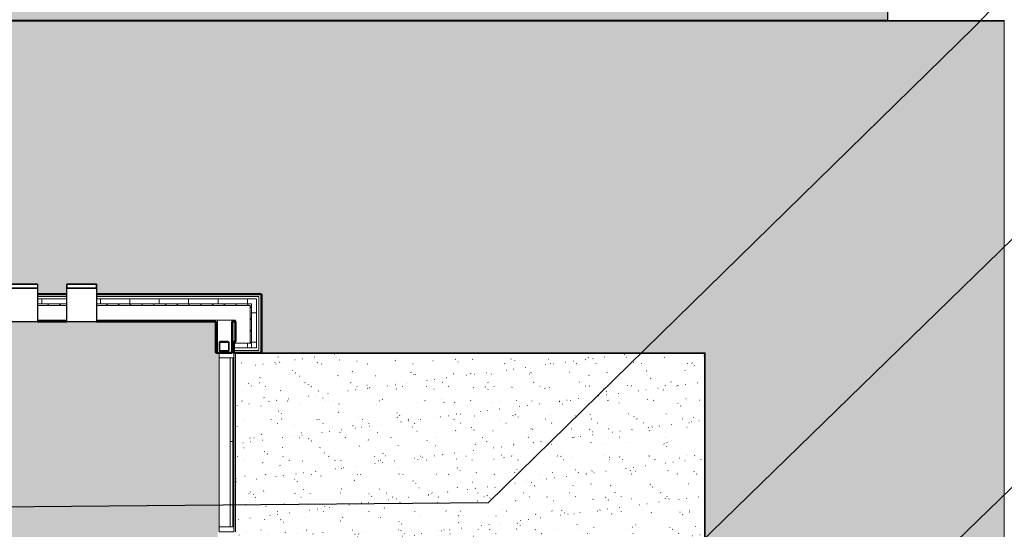
# Model space of a CAD drawing. Units: feet. Extents: x 2118826 to 2135522, y 13646513 to 13666340.
# Drawn here: x 2120136 to 2120170, y 13664342 to 13664359 of the extents above; entities that cross this region are included whole.
import ezdxf

# ---------------------------------------------------------------- set-up
doc = ezdxf.new("R2010")
doc.units = ezdxf.units.FT
doc.header["$MEASUREMENT"] = 0
doc.linetypes.add('MG - 1257900$0$DASHED2', pattern=[0.375, 0.25, -0.125])
for name, color, linetype in [('MG - 1257900$0$CP-TOPO-HPNT', 252, 'MG - 1257900$0$DASHED2'), ('MG - 1257900$0$CP-TOPO-MAJR', 5, 'Continuous'), ('MG - 1257900$0$CP-TOPO-MINR', 4, 'Continuous'), ('MP -1257900$0$A-GENM', 254, 'Continuous'), ('MP -1257900$0$CP-ROAD-SWLK', 251, 'Continuous'), ('MP -1257900$0$CP-SWLK-HTCH', 252, 'Continuous'), ('XREF', 7, 'Continuous')]:
    doc.layers.add(name, color=color, linetype=linetype)
for name, color, linetype, lineweight in [('MP -1257900$0$A-DETL-MBND', 254, 'Continuous', 9), ('MP -1257900$0$A-FLOR', 254, 'Continuous', 13), ('MP -1257900$0$A-FLOR-PATT', 254, 'Continuous', 13), ('MP -1257900$0$A-GLAZ-CURT', 252, 'Continuous', 9), ('MP -1257900$0$A-GLAZ-CWMG', 252, 'Continuous', 9), ('MP -1257900$0$A-WALL', 251, 'Continuous', 13), ('MP -1257900$0$A-WALL-PATT', 251, 'Continuous', 50), ('MP -1257900$0$I-WALL', 251, 'Continuous', 13), ('MP -1257900$0$S-COLS', 252, 'Continuous', 9)]:
    doc.layers.add(name, color=color, linetype=linetype, lineweight=lineweight)
pattern_1 = [(0, (2120093.1313, 13664333.97954), (2.56, 0.64), [0.105583, -1.814417, 0.105583, -1.814417, -10.24]), (0, (2120093.1313, 13664333.97954), (2.56, 0.64), [-3.84, 0.105583, -3.734417, 0.105583, -1.814417, -4.48]), (0, (2120093.1313, 13664333.97954), (2.56, 0.64), [-9.6, 0.105583, -1.174417, 0.105583, -3.094417]), (120, (2120094.0913, 13664334.29954), (-1.8342563, 1.897025), [0.105583, -1.814417, 0.105583, -1.814417, -10.24]), (120, (2120094.0913, 13664334.29954), (-1.8342563, 1.897025), [-3.84, 0.105583, -3.734417, 0.105583, -1.814417, -4.48]), (120, (2120094.0913, 13664334.29954), (-1.8342563, 1.897025), [-9.6, 0.105583, -1.174417, 0.105583, -3.094417]), (240, (2120094.4113, 13664335.57954), (-0.7257437, -2.537025), [0.105583, -1.814417, 0.105583, -1.814417, -10.24]), (240, (2120094.4113, 13664335.57954), (-0.7257437, -2.537025), [-3.84, 0.105583, -3.734417, 0.105583, -1.814417, -4.48]), (240, (2120094.4113, 13664335.57954), (-0.7257437, -2.537025), [-9.6, 0.105583, -1.174417, 0.105583, -3.094417])]
pattern_2 = [(0, (2120093.1313, 13664333.9795), (0, 1), []), (90, (2120093.1313, 13664333.9795), (-1, 6e-17), [])]
pattern_3 = [(37.5, (2120093.1313, 13664333.97954), (-0.031497, 0.963412), [0.01056, -0.749417, 0.01056, -0.839417, -0.8125]), (37.5, (2120093.1313, 13664333.97954), (-0.031497, 0.963412), [-1.61, 0.01056, -0.801917]), (7.5, (2120093.1313, 13664333.9795), (0.884888, 1.411073), [0.01056, -0.399417, 0.01056, -0.674417, -0.2625]), (7.5, (2120093.1313, 13664333.9795), (0.884888, 1.411073), [-1.095, 0.01056, -0.251917]), (327.5, (2120092.5163, 13664333.9795), (1.557043, 0.0028474), [0.01056, -0.239417, 0.01056, -0.889417, -1.175]), (327.5, (2120092.5163, 13664333.9795), (1.557043, 0.0028474), [-1.15, 0.01056, -1.164417]), (317.5, (2120092.5163, 13664333.9795), (1.503039, 0.43886), [0.01056, -0.114417, 0.01056, -0.579417, -0.675]), (317.5, (2120092.5163, 13664333.9795), (1.503039, 0.43886), [-0.715, 0.01056, -0.664417])]

# ---------------------------------------------------------------- blocks, each defined once
blk = doc.blocks.new('MP -1257900$0$HSS-Hollow Structural Section-Column - HSS4X4X1_4-V11-Level 1_Working Plan_for Consultants')
at = {"layer": 'MP -1257900$0$S-COLS'}
h = blk.add_hatch(dxfattribs=at)
h.set_pattern_fill('FP_80', color=256, style=0, pattern_type=2)
h.set_pattern_definition([(45, (-602.5, -166.297), (-9.50352, 9.50352), []), (45, (-602.5, -151.897), (-9.50352, 9.50352), [])])
h.paths.add_polyline_path([(1.53, -2), (1.86, -1.86), (2, -1.53), (2, 1.53), (1.86, 1.86), (1.53, 2), (-1.53, 2), (-1.86, 1.86), (-2, 1.53), (-2, -1.53), (-1.86, -1.86), (-1.53, -2)])
h.paths.add_polyline_path([(-1.53, -1.77), (-1.7, -1.7), (-1.77, -1.53), (-1.77, 1.53), (-1.7, 1.7), (-1.53, 1.77), (1.53, 1.77), (1.7, 1.7), (1.77, 1.53), (1.77, -1.53), (1.7, -1.7), (1.53, -1.77)])
at = {"layer": 'MP -1257900$0$S-COLS', "lineweight": 30}
for p, q in [((-2, 1.53), (-2, -1.53)), ((-1.77, -1.53), (-1.77, 1.53)), ((1.53, 2), (-1.53, 2)), ((-1.53, 1.77), (1.53, 1.77)), ((1.77, 1.53), (1.77, -1.53)), ((2, -1.53), (2, 1.53)), ((1.53, -1.77), (-1.53, -1.77)), ((-1.53, -2), (1.53, -2))]:
    blk.add_line(p, q, dxfattribs=at)
for centre, radius, start, end in [((-1.53, 1.53), 0.466, 90, 180), ((-1.53, 1.53), 0.233, 90, 180), ((1.53, 1.53), 0.466, 360, 90), ((1.53, 1.53), 0.233, 0, 90), ((-1.53, -1.53), 0.466, 180, 270), ((-1.53, -1.53), 0.233, 180, 270), ((1.53, -1.53), 0.233, 270, 360), ((1.53, -1.53), 0.466, 270, 360)]:
    blk.add_arc(centre, radius, start, end, dxfattribs=at)
blk = doc.blocks.new('MP -1257900$0$Rectangular Mullion - 2_ x 6_-1935744-Level 1_Working Plan_for Consultants')
at = {"layer": 'MP -1257900$0$A-GLAZ-CWMG', "lineweight": 20}
for p, q in [((0, 3), (-2, 3)), ((-2, 3), (-2, -3)), ((0, -3), (0, 3)), ((-2, -3), (0, -3))]:
    blk.add_line(p, q, dxfattribs=at)
blk = doc.blocks.new('MP -1257900$0$System Panel - 1_ Glass - 1_2_ Offset _6_ Storefront_-2389829-Level 1_Working Plan_for Consultants')
at = {"layer": 'MP -1257900$0$A-GLAZ-CURT', "lineweight": 20}
for p, q in [((17.06, 2.5), (-17.06, 2.5)), ((-17.06, 2.5), (-17.06, 1.5)), ((-17.06, 1.5), (17.06, 1.5)), ((17.06, 1.5), (17.06, 2.5))]:
    blk.add_line(p, q, dxfattribs=at)
blk = doc.blocks.new('MP -1257900$0$Rectangular Mullion - 2_ x 6_-1935746-Level 1_Working Plan_for Consultants')
at = {"layer": 'MP -1257900$0$A-GLAZ-CWMG', "lineweight": 20}
for p, q in [((-2, 3), (0, 3)), ((-2, -3), (-2, 3)), ((0, 3), (0, -3)), ((0, -3), (-2, -3))]:
    blk.add_line(p, q, dxfattribs=at)
blk = doc.blocks.new('MP -1257900$0$Rectangular Mullion - 2_ x 6_-2389824-Level 1_Working Plan_for Consultants')
at = {"layer": 'MP -1257900$0$A-GLAZ-CWMG'}
for p, q in [((600.5, 127.55), (600.5, 161.68)), ((606.5, 161.68), (606.5, 127.55))]:
    blk.add_line(p, q, dxfattribs=at)
blk = doc.blocks.new('MP -1257900$0$System Panel - 1_ Glass - 1_2_ Offset _6_ Storefront_-2389830-Level 1_Working Plan_for Consultants')
at = {"layer": 'MP -1257900$0$A-GLAZ-CURT', "lineweight": 20}
for p, q in [((17.44, 2.5), (-17.44, 2.5)), ((-17.44, 2.5), (-17.44, 1.5)), ((-17.44, 1.5), (17.44, 1.5)), ((17.44, 1.5), (17.44, 2.5))]:
    blk.add_line(p, q, dxfattribs=at)
blk = doc.blocks.new('MP -1257900$0$Rectangular Mullion - 2_ x 6_-2389827-Level 1_Working Plan_for Consultants')
at = {"layer": 'MP -1257900$0$A-GLAZ-CWMG'}
for p, q in [((600.5, 92.68), (600.5, 127.55)), ((606.5, 127.55), (606.5, 92.68))]:
    blk.add_line(p, q, dxfattribs=at)
blk = doc.blocks.new('MP -1257900$0$Overflow Scupper - Overflow Scupper-2348043-Level 1_Working Plan_for Consultants')
at = {"layer": 'MP -1257900$0$A-GENM'}
for p, q in [((-6, 8.02), (-6, 9.62)), ((6, 9.62), (-6, 9.62)), ((-5.94, 8.03), (-5.94, 9.61)), ((-5.94, 9.61), (5.94, 9.61)), ((5.94, 9.61), (5.94, 8.03)), ((6, 9.62), (6, 8.02)), ((-6, -5.63), (-6, 8.02)), ((-6, 8.02), (6, 8.02)), ((5.94, 8.03), (-5.94, 8.03)), ((6, 8.02), (6, -5.63)), ((-6, -5.63), (6, -5.63))]:
    blk.add_line(p, q, dxfattribs=at)
blk = doc.blocks.new('MP -1257900')
at = {"layer": 'MP -1257900$0$A-FLOR-PATT', "lineweight": 9}
h = blk.add_hatch(dxfattribs=at)
h.set_pattern_fill('FP_21', color=256, scale=0.083333, style=0, pattern_type=2)
h.set_pattern_definition(pattern_3)
h.paths.add_polyline_path([(2120169.892, 13664327.588), (2120169.892, 13664358.9), (2120099.683, 13664358.9), (2120099.683, 13664349.275), (2120099.871, 13664349.275), (2120099.871, 13664350.119), (2120106.871, 13664350.119), (2120106.871, 13664349.619), (2120107.371, 13664349.619), (2120107.371, 13664349.692), (2120107.954, 13664349.692), (2120107.954, 13664349.619), (2120116.371, 13664349.619), (2120116.371, 13664349.953), (2120117.371, 13664349.951), (2120117.371, 13664349.619), (2120118.371, 13664349.619), (2120118.371, 13664349.953), (2120119.371, 13664349.951), (2120119.371, 13664349.619), (2120135.99, 13664349.619), (2120135.99, 13664349.953), (2120136.99, 13664349.951), (2120136.99, 13664349.619), (2120137.99, 13664349.619), (2120137.99, 13664349.953), (2120138.99, 13664349.951), (2120138.99, 13664349.619), (2120144.61, 13664349.619), (2120144.61, 13664347.619), (2120159.715, 13664347.619), (2120159.715, 13664335.233), (2120159.735, 13664335.233), (2120159.735, 13664334.619), (2120159.725, 13664334.619), (2120159.725, 13664327.588), (2120168.062, 13664327.588)])
h = blk.add_hatch(dxfattribs=at)
h.set_pattern_fill('FP_4', color=256, scale=0.083333, style=0, pattern_type=2)
h.set_pattern_definition(pattern_1)
h.paths.add_polyline_path([(2120141.637, 13664294.875), (2120143.131, 13664294.875), (2120143.131, 13664294.962), (2120135.548, 13664294.962), (2120135.548, 13664294.875), (2120139.34, 13664294.875)])
h.paths.add_polyline_path([(2120151.016, 13664294.875), (2120151.131, 13664294.875), (2120151.131, 13664294.962), (2120143.548, 13664294.962), (2120143.548, 13664294.875), (2120150.965, 13664294.875)])
h.paths.add_polyline_path([(2120128.425, 13664294.875), (2120135.131, 13664294.875), (2120135.131, 13664294.962), (2120127.558, 13664294.962), (2120127.558, 13664294.875)])
h.paths.add_polyline_path([(2120151.548, 13664294.875), (2120159.121, 13664294.875), (2120159.121, 13664294.962), (2120151.548, 13664294.962), (2120151.548, 13664294.921)])
h.paths.add_polyline_path([(2120159.715, 13664295.473), (2120159.715, 13664303.041), (2120159.631, 13664303.041), (2120159.631, 13664302.25), (2120159.131, 13664302.25), (2120159.131, 13664296.25), (2120159.631, 13664296.25), (2120159.631, 13664295.473), (2120159.673, 13664295.473)])
h.paths.add_polyline_path([(2120126.965, 13664295.473), (2120127.048, 13664295.473), (2120127.048, 13664296.25), (2120127.548, 13664296.25), (2120127.548, 13664302.25), (2120127.048, 13664302.25), (2120127.048, 13664303.041), (2120126.965, 13664303.041), (2120126.965, 13664297.526)])
h.paths.add_polyline_path([(2120159.673, 13664303.458), (2120159.715, 13664303.458), (2120159.715, 13664306.921), (2120159.631, 13664306.921), (2120159.631, 13664303.458)])
h.paths.add_polyline_path([(2120127.048, 13664303.458), (2120127.048, 13664306.921), (2120126.965, 13664306.921), (2120126.965, 13664303.458), (2120127.006, 13664303.458)])
h.paths.add_polyline_path([(2120117.215, 13664308.088), (2120127.006, 13664308.088), (2120127.006, 13664308.421), (2120117.822, 13664308.421), (2120117.849, 13664308.41), (2120117.86, 13664308.382), (2120117.86, 13664308.127), (2120117.849, 13664308.099), (2120117.822, 13664308.088), (2120117.566, 13664308.088), (2120117.539, 13664308.099), (2120117.527, 13664308.127), (2120117.527, 13664308.382), (2120117.539, 13664308.41), (2120117.566, 13664308.421), (2120117.215, 13664308.421), (2120117.215, 13664308.127)])
h.paths.add_polyline_path([(2120117.822, 13664308.107), (2120117.835, 13664308.113), (2120117.841, 13664308.127), (2120117.841, 13664308.382), (2120117.835, 13664308.396), (2120117.822, 13664308.402), (2120117.566, 13664308.402), (2120117.552, 13664308.396), (2120117.547, 13664308.382), (2120117.547, 13664308.127), (2120117.552, 13664308.113), (2120117.566, 13664308.107), (2120117.683, 13664308.107)])
h.paths.add_polyline_path([(2120164.234, 13664308.14), (2120167.173, 13664308.14), (2120167.173, 13664308.369), (2120159.673, 13664308.369), (2120159.673, 13664308.14), (2120161.684, 13664308.14)])
h.paths.add_polyline_path([(2120167.725, 13664308.14), (2120167.725, 13664308.369), (2120167.506, 13664308.369), (2120167.506, 13664308.14)])
h.paths.add_polyline_path([(2120167.192, 13664308.14), (2120167.487, 13664308.14), (2120167.487, 13664308.369), (2120167.192, 13664308.369)])
h.paths.add_polyline_path([(2120167.725, 13664309.588), (2120167.725, 13664317.046), (2120167.631, 13664317.046), (2120167.631, 13664309.588)])
h.paths.add_polyline_path([(2120117.996, 13664310.754), (2120117.996, 13664314.087), (2120117.798, 13664314.087), (2120117.798, 13664313.921), (2120117.652, 13664313.921), (2120117.652, 13664313.869), (2120117.454, 13664313.869), (2120117.454, 13664313.921), (2120117.444, 13664313.921), (2120117.444, 13664310.921), (2120117.454, 13664310.921), (2120117.454, 13664310.973), (2120117.652, 13664310.973), (2120117.652, 13664310.921), (2120117.798, 13664310.921), (2120117.798, 13664310.754), (2120117.944, 13664310.754)])
h.paths.add_polyline_path([(2120167.725, 13664317.463), (2120167.725, 13664324.921), (2120167.631, 13664324.921), (2120167.631, 13664317.463), (2120167.673, 13664317.463)])
h.paths.add_polyline_path([(2120118.038, 13664326.088), (2120127.006, 13664326.088), (2120127.006, 13664326.421), (2120119.538, 13664326.421), (2120119.538, 13664327.588), (2120118.933, 13664327.588), (2120118.933, 13664326.921), (2120118.704, 13664326.921), (2120118.704, 13664326.369), (2120117.86, 13664326.369), (2120117.86, 13664326.126), (2120117.849, 13664326.099), (2120117.822, 13664326.088), (2120117.996, 13664326.088)])
h.paths.add_polyline_path([(2120117.527, 13664326.088), (2120117.566, 13664326.088), (2120117.539, 13664326.099), (2120117.527, 13664326.126), (2120117.527, 13664326.369), (2120117.444, 13664326.369), (2120117.444, 13664326.088)])
h.paths.add_polyline_path([(2120117.822, 13664326.107), (2120117.835, 13664326.113), (2120117.841, 13664326.126), (2120117.841, 13664326.369), (2120117.547, 13664326.369), (2120117.547, 13664326.126), (2120117.552, 13664326.113), (2120117.566, 13664326.107), (2120117.644, 13664326.107)])
h.paths.add_polyline_path([(2120167.377, 13664326.14), (2120167.487, 13664326.14), (2120167.487, 13664326.369), (2120167.192, 13664326.369), (2120167.192, 13664326.14)])
h.paths.add_polyline_path([(2120167.725, 13664326.14), (2120167.725, 13664326.369), (2120167.506, 13664326.369), (2120167.506, 13664326.14), (2120167.699, 13664326.14)])
h.paths.add_polyline_path([(2120161.456, 13664326.14), (2120167.173, 13664326.14), (2120167.173, 13664326.369), (2120159.673, 13664326.369), (2120159.673, 13664326.14), (2120159.715, 13664326.14)])
h.paths.add_polyline_path([(2120102, 13664326.223), (2120117.142, 13664326.223), (2120117.142, 13664326.286), (2120100.038, 13664326.286), (2120100.038, 13664326.223), (2120101.788, 13664326.223)])
h.paths.add_polyline_path([(2120159.673, 13664327.588), (2120159.725, 13664327.588), (2120159.725, 13664334.619), (2120159.673, 13664334.619), (2120159.673, 13664327.588), (2120159.173, 13664327.588)])
h.paths.add_polyline_path([(2120119.479, 13664327.656), (2120119.538, 13664327.656), (2120119.538, 13664333.822), (2120119.394, 13664333.822), (2120119.394, 13664333.77), (2120119.196, 13664333.77), (2120119.196, 13664333.822), (2120119.051, 13664333.822), (2120119.051, 13664333.989), (2120118.933, 13664333.989), (2120118.933, 13664327.822), (2120119.03, 13664327.822), (2120119.03, 13664327.874), (2120119.228, 13664327.874), (2120119.228, 13664327.822), (2120119.374, 13664327.822), (2120119.374, 13664327.656)])
h.paths.add_polyline_path([(2120128.173, 13664335.056), (2120128.173, 13664335.431), (2120132.048, 13664335.431), (2120132.048, 13664335.286), (2120135.59, 13664335.286), (2120135.59, 13664335.431), (2120135.756, 13664335.431), (2120135.756, 13664335.056), (2120135.59, 13664335.056), (2120135.59, 13664335.202), (2120132.048, 13664335.202), (2120132.048, 13664335.056), (2120128.34, 13664335.056)])
h.paths.add_polyline_path([(2120135.59, 13664334.671), (2120139.272, 13664334.671), (2120139.272, 13664334.796), (2120135.59, 13664334.796), (2120135.59, 13664334.879), (2120139.272, 13664334.879), (2120139.272, 13664335.025), (2120143.121, 13664335.025), (2120143.121, 13664335.233), (2120143.173, 13664335.233), (2120143.173, 13664341.119), (2120143.121, 13664341.119), (2120143.121, 13664341.536), (2120143.173, 13664341.536), (2120143.173, 13664347.619), (2120143.058, 13664347.619), (2120143.058, 13664348.682), (2120121.506, 13664348.682), (2120121.506, 13664339.538), (2120121.548, 13664339.538), (2120121.548, 13664339.372), (2120121.402, 13664339.372), (2120121.402, 13664339.32), (2120121.204, 13664339.32), (2120121.204, 13664339.372), (2120121.058, 13664339.372), (2120121.058, 13664339.538), (2120121.1, 13664339.538), (2120121.1, 13664341.031), (2120115.329, 13664341.031), (2120115.329, 13664334.89), (2120119.538, 13664334.89), (2120119.538, 13664335.056), (2120121.1, 13664335.056), (2120121.1, 13664336.205), (2120121.058, 13664336.205), (2120121.058, 13664336.372), (2120121.204, 13664336.372), (2120121.204, 13664336.424), (2120121.402, 13664336.424), (2120121.402, 13664336.372), (2120121.548, 13664336.372), (2120121.548, 13664335.056), (2120128.173, 13664335.056), (2120128.173, 13664334.671), (2120135.031, 13664334.671)])
h.paths.add_polyline_path([(2120151.173, 13664335.171), (2120151.173, 13664335.223), (2120143.735, 13664335.223), (2120143.735, 13664335.171), (2120151.006, 13664335.171)])
h.paths.add_polyline_path([(2120151.506, 13664335.171), (2120159.121, 13664335.171), (2120159.121, 13664335.223), (2120151.506, 13664335.223)])
h.paths.add_polyline_path([(2120143.673, 13664335.233), (2120143.725, 13664335.233), (2120143.725, 13664341.119), (2120143.673, 13664341.119), (2120143.673, 13664335.4)])
h.paths.add_polyline_path([(2120143.673, 13664347.619), (2120143.673, 13664348.005), (2120143.725, 13664348.005), (2120143.725, 13664348.682), (2120143.61, 13664348.682), (2120143.61, 13664347.619)])
h.paths.add_polyline_path([(2120143.673, 13664341.536), (2120143.725, 13664341.536), (2120143.725, 13664347.619), (2120143.673, 13664347.619), (2120143.673, 13664341.612)])
h = blk.add_hatch(dxfattribs=at)
h.set_pattern_fill('FP_21', color=256, scale=0.083333, style=0, pattern_type=2)
h.set_pattern_definition(pattern_3)
h.paths.add_polyline_path([(2120143.735, 13664335.223), (2120151.173, 13664335.223), (2120151.173, 13664335.233), (2120151.506, 13664335.233), (2120151.506, 13664335.223), (2120159.121, 13664335.223), (2120159.121, 13664335.233), (2120159.694, 13664335.233), (2120159.694, 13664347.598), (2120143.725, 13664347.598), (2120143.725, 13664341.536), (2120143.735, 13664341.536), (2120143.735, 13664341.119), (2120143.725, 13664341.119), (2120143.725, 13664335.233), (2120143.735, 13664335.233)])
at = {"layer": 'MP -1257900$0$A-WALL-PATT', "lineweight": 9}
h = blk.add_hatch(dxfattribs=at)
h.set_pattern_fill('FP_2', color=256, scale=0.083333, style=0, pattern_type=2)
h.set_pattern_definition(pattern_2)
h.paths.add_polyline_path([(2120144.277, 13664349.286), (2120144.277, 13664349.453), (2120138.99, 13664349.453), (2120138.99, 13664349.286), (2120144.225, 13664349.286)])
h.paths.add_polyline_path([(2120120.496, 13664349.286), (2120135.99, 13664349.286), (2120135.99, 13664349.453), (2120120.496, 13664349.453)])
h.paths.add_polyline_path([(2120137.99, 13664349.286), (2120137.99, 13664349.453), (2120136.99, 13664349.453), (2120136.99, 13664349.286)])
h = blk.add_hatch(dxfattribs=at)
h.set_pattern_fill('FP_93', color=256, scale=0.083333, style=0, pattern_type=2)
h.set_pattern_definition([(180, (2120132.11048, 13664349.6192), (-2e-16, -0.399833), []), (135, (2120132.11048, 13664349.6192), (-0.399869, 2e-16), [0.5655, -0.5655]), (225, (2120132.11048, 13664349.6192), (-0.399869, 1e-16), [0.5655, -0.5655])])
h.paths.add_polyline_path([(2120135.99, 13664349.234), (2120135.99, 13664349.286), (2120120.496, 13664349.286), (2120120.496, 13664349.234), (2120135.031, 13664349.234)])
h.paths.add_polyline_path([(2120144.225, 13664349.234), (2120144.225, 13664349.286), (2120138.99, 13664349.286), (2120138.99, 13664349.234), (2120143.725, 13664349.234)])
h.paths.add_polyline_path([(2120137.99, 13664349.234), (2120137.99, 13664349.286), (2120136.99, 13664349.286), (2120136.99, 13664349.234)])
h = blk.add_hatch(dxfattribs=at)
h.set_pattern_fill('FP_79', color=256, scale=0.083333, style=0, pattern_type=2)
h.set_pattern_definition([(90, (2120144.61048, 13664348.81188), (-0.39983, 2e-17), []), (45, (2120144.61048, 13664348.81188), (0, 0.39987), [0.5655, -0.5655]), (135, (2120144.61048, 13664348.81188), (4e-17, 0.39987), [0.5655, -0.5655])])
h.paths.add_polyline_path([(2120144.225, 13664347.953), (2120144.277, 13664347.953), (2120144.277, 13664349.286), (2120144.225, 13664349.286), (2120144.225, 13664348.005)])
h = blk.add_hatch(dxfattribs=at)
h.set_pattern_fill('FP_2', color=256, scale=0.083333, style=0, pattern_type=2)
h.set_pattern_definition(pattern_2)
h.paths.add_polyline_path([(2120144.277, 13664347.786), (2120144.444, 13664347.786), (2120144.444, 13664349.453), (2120144.277, 13664349.453), (2120144.277, 13664347.953)])
h = blk.add_hatch(dxfattribs=at)
h.set_pattern_fill('FP_4', color=256, scale=0.083333, style=0, pattern_type=2)
h.set_pattern_definition(pattern_1)
h.paths.add_polyline_path([(2120143.61, 13664348.682), (2120143.725, 13664348.682), (2120143.725, 13664348.734), (2120143.61, 13664348.734)])
h.paths.add_polyline_path([(2120131.005, 13664348.682), (2120135.99, 13664348.682), (2120135.99, 13664348.734), (2120121.454, 13664348.734), (2120121.454, 13664348.682), (2120121.818, 13664348.682)])
h.paths.add_polyline_path([(2120143.058, 13664348.682), (2120143.058, 13664348.734), (2120138.99, 13664348.734), (2120138.99, 13664348.682), (2120141.637, 13664348.682)])
h.paths.add_polyline_path([(2120136.99, 13664348.682), (2120137.99, 13664348.682), (2120137.99, 13664348.734), (2120136.99, 13664348.734), (2120136.99, 13664348.719)])
h.paths.add_polyline_path([(2120121.1, 13664348.682), (2120121.152, 13664348.682), (2120121.152, 13664348.734), (2120120.496, 13664348.734), (2120120.496, 13664348.682)])
h = blk.add_hatch(dxfattribs=at)
h.set_pattern_fill('FP_4', color=256, scale=0.083333, style=0, pattern_type=2)
h.set_pattern_definition(pattern_1)
h.paths.add_polyline_path([(2120143.11, 13664347.619), (2120143.11, 13664348.734), (2120143.058, 13664348.734), (2120143.058, 13664347.619)])
h = blk.add_hatch(dxfattribs=at)
h.set_pattern_fill('FP_133', color=256, scale=0.083333, style=0, pattern_type=2)
h.set_pattern_definition([(1e-14, (2120144.14173, 13664347.6192), (-9e-17, 0.39983), []), (315, (2120144.14173, 13664347.6192), (0.39987, 9e-17), [0.5655, -0.5655]), (45, (2120144.14173, 13664347.6192), (0.39987, 9e-17), [0.5655, -0.5655])])
h.paths.add_polyline_path([(2120143.725, 13664347.953), (2120143.725, 13664348.005), (2120143.673, 13664348.005), (2120143.673, 13664347.953)])
h = blk.add_hatch(dxfattribs=at)
h.set_pattern_fill('FP_2', color=256, scale=0.083333, style=0, pattern_type=2)
h.set_pattern_definition(pattern_2)
h.paths.add_polyline_path([(2120143.673, 13664347.786), (2120144.277, 13664347.786), (2120144.277, 13664347.953), (2120143.673, 13664347.953)])
at = {"layer": 'MP -1257900$0$CP-SWLK-HTCH'}
h = blk.add_hatch(dxfattribs=at)
h.set_pattern_fill('AR-CONC', color=256)
h.set_pattern_definition([(50, (2241902.985, 13816392.924), (7.17260183, -0.62752135), [0.75, -8.25]), (355, (2241902.985, 13816392.924), (-1.38751334, 7.52192134), [0.6, -6.6]), (100.4514445, (2241903.5825, 13816392.872), (5.78508847, 6.8943999), [0.63740192, -7.01142112]), (46.1842, (2241902.985, 13816394.924), (10.6724133, -1.6551928), [1.125, -12.375]), (96.6356355, (2241903.874, 13816394.786), (9.34661946, 9.741186), [0.9561034, -10.5171376]), (351.184164, (2241902.985, 13816394.924), (9.34661945, 9.741186), [0.9, -9.9]), (21, (2241903.985, 13816394.424), (5.96907052, -4.0261889), [0.75, -8.25]), (326, (2241903.985, 13816394.424), (2.43315332, 7.25150045), [0.6, -6.6]), (71.4514447, (2241904.482, 13816394.0886), (8.40222377, 3.22531153), [0.6374019, -7.01142112]), (37.5, (2241902.9847, 13816392.924), (0.121598553, 3.32893854), [0, -6.52, 0, -6.7, 0, -6.625]), (7.5, (2241902.9847, 13816392.924), (2.630695374, 3.94411712), [0, -3.82, 0, -6.37, 0, -2.525]), (327.5, (2241900.7547, 13816392.924), (5.33822436, -0.225548717), [0, -2.5, 0, -7.8, 0, -10.35]), (317.5, (2241899.7547, 13816392.924), (5.83186169, 1.00104982), [0, -3.25, 0, -5.18, 0, -7.35])])
edge = h.paths.add_edge_path()
edge.add_line((2120028.043, 13664410.671), (2120031.793, 13664410.671))
edge.add_arc((2120031.793, 13664412.921), 2.25, 270, 360)
edge.add_line((2120034.043, 13664412.921), (2120034.043, 13664477.255))
edge.add_line((2120034.043, 13664477.255), (2120075.131, 13664477.255))
edge.add_line((2120075.131, 13664477.255), (2120074.806, 13664568.479))
edge.add_arc((2120000.556, 13664568.479), 74.25, 360, 393.91095)
edge.add_line((2120062.177, 13664609.903), (2120034.152, 13664651.591))
edge.add_arc((2120450.557, 13664931.519), 501.75, 200.30211, 213.91095, ccw=False)
edge.add_arc((2119957.235, 13664749.013), 24.25, 20.3021, 110.9008)
edge.add_line((2119948.583, 13664771.667), (2119950.367, 13664766.996))
edge.add_arc((2119957.235, 13664749.013), 19.25, 20.3021, 110.9008, ccw=False)
edge.add_arc((2120450.557, 13664931.519), 506.75, 200.30211, 213.91095)
edge.add_line((2120030.003, 13664648.801), (2120058.027, 13664607.114))
edge.add_arc((2119996.955, 13664566.766), 73.196, 1.34047, 33.45083, ccw=False)
edge.add_line((2120070.131, 13664568.479), (2120070.131, 13664483.255))
edge.add_line((2120070.131, 13664483.255), (2120022.293, 13664483.255))
edge.add_line((2120022.293, 13664483.255), (2120022.293, 13664477.255))
edge.add_line((2120022.293, 13664477.255), (2120028.043, 13664477.255))
edge.add_line((2120028.043, 13664477.255), (2120028.043, 13664433.671))
edge.add_line((2120028.043, 13664433.671), (2120028.043, 13664410.671))
h.paths.add_polyline_path([(2120034.043, 13664384.171), (2120028.043, 13664384.171), (2120028.043, 13664378.588), (2120014.043, 13664378.588), (2120014.043, 13664373.588), (2120029.043, 13664373.588), (2120029.043, 13664366.921), (2119997.308, 13664366.921), (2119997.308, 13664347.672), (2120004.933, 13664347.672), (2120004.933, 13664349.65), (2120005.308, 13664349.65), (2120005.308, 13664358.921), (2120165.923, 13664358.921), (2120165.923, 13664366.171), (2120105.579, 13664366.171), (2120105.579, 13664366.921), (2120068.652, 13664366.921), (2120068.652, 13664366.171), (2120040.152, 13664366.171), (2120040.152, 13664366.921), (2120034.043, 13664366.921)])
at = {"layer": 'MP -1257900$0$A-DETL-MBND'}
for p, q in [((2120099.663, 13664358.921), (2120169.913, 13664358.921)), ((2120169.913, 13664358.9), (2120099.683, 13664358.9)), ((2120144.61, 13664347.619), (2120159.715, 13664347.619)), ((2120159.715, 13664347.619), (2120159.715, 13664335.233)), ((2120159.694, 13664347.598), (2120143.725, 13664347.598)), ((2120159.694, 13664335.233), (2120159.694, 13664347.598))]:
    blk.add_line(p, q, dxfattribs=at)
at = {"layer": 'MP -1257900$0$A-FLOR'}
for p, q in [((2120169.892, 13664358.9), (2120169.892, 13664327.588)), ((2120143.725, 13664341.536), (2120143.725, 13664347.619))]:
    blk.add_line(p, q, dxfattribs=at)
at = {"layer": 'MP -1257900$0$A-WALL', "lineweight": 50}
for p, q in [((2120137.99, 13664349.619), (2120136.99, 13664349.619)), ((2120144.61, 13664349.619), (2120138.99, 13664349.619)), ((2120144.61, 13664347.619), (2120144.61, 13664349.619)), ((2120136.99, 13664348.682), (2120137.99, 13664348.682)), ((2120138.99, 13664348.682), (2120143.058, 13664348.682)), ((2120143.61, 13664348.682), (2120143.725, 13664348.682)), ((2120143.725, 13664348.682), (2120143.725, 13664348.005)), ((2120143.725, 13664348.005), (2120143.673, 13664348.005)), ((2120143.673, 13664348.005), (2120143.673, 13664347.619)), ((2120143.673, 13664347.619), (2120144.61, 13664347.619))]:
    blk.add_line(p, q, dxfattribs=at)
at = {"layer": 'MP -1257900$0$A-WALL'}
for p, q in [((2120137.99, 13664349.536), (2120136.99, 13664349.536)), ((2120137.99, 13664349.453), (2120136.99, 13664349.453)), ((2120137.99, 13664349.286), (2120136.99, 13664349.286)), ((2120144.527, 13664349.536), (2120138.99, 13664349.536)), ((2120144.444, 13664349.453), (2120138.99, 13664349.453)), ((2120144.277, 13664349.286), (2120138.99, 13664349.286)), ((2120144.277, 13664347.786), (2120144.277, 13664349.286)), ((2120144.444, 13664347.786), (2120144.444, 13664349.453)), ((2120144.527, 13664347.703), (2120144.527, 13664349.536)), ((2120137.99, 13664349.234), (2120136.99, 13664349.234)), ((2120144.225, 13664349.234), (2120138.99, 13664349.234)), ((2120144.225, 13664347.953), (2120144.225, 13664349.234)), ((2120137.99, 13664348.734), (2120136.99, 13664348.734)), ((2120143.725, 13664348.734), (2120138.99, 13664348.734)), ((2120143.11, 13664348.734), (2120143.11, 13664347.619)), ((2120143.61, 13664348.734), (2120143.61, 13664348.682)), ((2120143.725, 13664348.682), (2120143.725, 13664348.734)), ((2120143.673, 13664347.953), (2120144.277, 13664347.953)), ((2120143.725, 13664348.005), (2120143.725, 13664347.953)), ((2120143.673, 13664347.786), (2120144.444, 13664347.786)), ((2120143.673, 13664347.703), (2120144.527, 13664347.703))]:
    blk.add_line(p, q, dxfattribs=at)
at = {"layer": 'MP -1257900$0$CP-ROAD-SWLK', "flags": 128}
blk.add_lwpolyline([(2120165.923, 13664366.171), (2120165.923, 13664358.921), (2120099.663, 13664358.921), (2120099.663, 13664350.338)], dxfattribs=at)
at = {"layer": 'MP -1257900$0$I-WALL', "lineweight": 50}
for p, q in [((2120143.058, 13664348.682), (2120143.058, 13664347.619)), ((2120143.61, 13664347.619), (2120143.61, 13664348.682)), ((2120143.058, 13664347.619), (2120143.61, 13664347.619))]:
    blk.add_line(p, q, dxfattribs=at)
at = {"layer": 'MP -1257900$0$A-GENM', "xscale": 0.08333333333333333, "yscale": 0.08333333333333333, "zscale": 0.08333333333333333}
for p in [(2120136.49, 13664349.15), (2120138.49, 13664349.15)]:
    blk.add_blockref('MP -1257900$0$Overflow Scupper - Overflow Scupper-2348043-Level 1_Working Plan_for Consultants', p, dxfattribs=at)
at = {"layer": 'MP -1257900$0$A-GLAZ-CURT', "xscale": 0.08333333333333333, "yscale": 0.08333333333333333, "zscale": 0.08333333333333333, "rotation": 269.9999999999999}
for name, p in [('MP -1257900$0$System Panel - 1_ Glass - 1_2_ Offset _6_ Storefront_-2389829-Level 1_Working Plan_for Consultants', (2120143.423, 13664346.031)), ('MP -1257900$0$System Panel - 1_ Glass - 1_2_ Offset _6_ Storefront_-2389830-Level 1_Working Plan_for Consultants', (2120143.423, 13664343.156))]:
    blk.add_blockref(name, p, dxfattribs=at)
at = {"layer": 'MP -1257900$0$A-GLAZ-CWMG', "xscale": 0.08333333333333333, "yscale": 0.08333333333333333, "zscale": 0.08333333333333333, "rotation": 89.99999999999993}
blk.add_blockref('MP -1257900$0$Rectangular Mullion - 2_ x 6_-1935744-Level 1_Working Plan_for Consultants', (2120143.423, 13664347.619), dxfattribs=at)
at = {"layer": 'MP -1257900$0$A-GLAZ-CWMG', "xscale": 0.08333333333333333, "yscale": 0.08333333333333333, "zscale": 0.08333333333333333}
for name in ['MP -1257900$0$Rectangular Mullion - 2_ x 6_-2389824-Level 1_Working Plan_for Consultants', 'MP -1257900$0$Rectangular Mullion - 2_ x 6_-2389827-Level 1_Working Plan_for Consultants']:
    blk.add_blockref(name, (2120093.131, 13664333.98), dxfattribs=at)
at = {"layer": 'MP -1257900$0$A-GLAZ-CWMG', "extrusion": (0, 0, -1), "xscale": 0.08333333333333333, "yscale": 0.08333333333333333, "zscale": 0.08333333333333333, "rotation": 270.0000000000001}
blk.add_blockref('MP -1257900$0$Rectangular Mullion - 2_ x 6_-1935746-Level 1_Working Plan_for Consultants', (-2120143.423, 13664341.536), dxfattribs=at)
at = {"layer": 'MP -1257900$0$S-COLS', "xscale": 0.08333333333333333, "yscale": 0.08333333333333333, "zscale": 0.08333333333333333}
blk.add_blockref('MP -1257900$0$HSS-Hollow Structural Section-Column - HSS4X4X1_4-V11-Level 1_Working Plan_for Consultants', (2120143.34, 13664347.838), dxfattribs=at)
blk = doc.blocks.new('MG - 1257900')
at = {"layer": 'MG - 1257900$0$CP-TOPO-HPNT', "elevation": 621}
blk.add_lwpolyline([(2120168.88, 13664358.69), (2120174.815, 13664364.876)], dxfattribs=at)
at = {"layer": 'MG - 1257900$0$CP-TOPO-MAJR', "elevation": 620}
blk.add_lwpolyline([(2120177.815, 13664359.336), (2120171.88, 13664353.15), (2120154.796, 13664336.534), (2120028.835, 13664336.678, -0.372899), (2120017.69, 13664345.462), (2120014.043, 13664366.921)], format="xyb", dxfattribs=at)
at = {"layer": 'MG - 1257900$0$CP-TOPO-MINR'}
for points, elevation in [([(2120168.88, 13664358.69), (2120174.815, 13664364.876), (2120174.815, 13664428.663, 0.414135), (2120171.816, 13664431.663), (2120114.348, 13664431.678, 0.264545), (2120110.049, 13664429.234), (2120104.158, 13664420.369, 0.179969), (2120116.272, 13664410.938, 0.506692), (2120120.173, 13664413.799), (2120120.173, 13664427.921), (2120123.879, 13664427.921), (2120147.879, 13664409.921), (2120116.655, 13664384.921), (2120098.111, 13664384.921), (2120083.2, 13664366.014), (2120080.318, 13664358.214), (2120080.277, 13664349.65)], 621), ([(2119999.796, 13664378.588), (2120008.634, 13664373.092, -0.304245), (2120009.092, 13664372.076), (2120008.128, 13664364.222), (2120011.784, 13664344.401, 0.371413), (2120028.955, 13664330.677), (2120157.23, 13664330.531), (2120174.88, 13664347.611)], 619)]:
    blk.add_lwpolyline(points, format="xyb", dxfattribs=dict(at, elevation=elevation))
at = {"layer": 'MG - 1257900$0$CP-TOPO-MINR', "elevation": 621}
blk.add_lwpolyline([(2120168.88, 13664358.69), (2120152.33, 13664342.513), (2120100.733, 13664342.066), (2120088.134, 13664344.866), (2120080.485, 13664349.616)], dxfattribs=at)

msp = doc.modelspace()

# ---------------------------------------------------------------- block references
at = {"layer": 'XREF'}
msp.add_blockref('MP -1257900', (0, 0), dxfattribs=at)

# ---------------------------------------------------------------- next in the draw order: block references
msp.add_blockref('MG - 1257900', (0, 0), dxfattribs=at)

doc.saveas('drawing.dxf')
